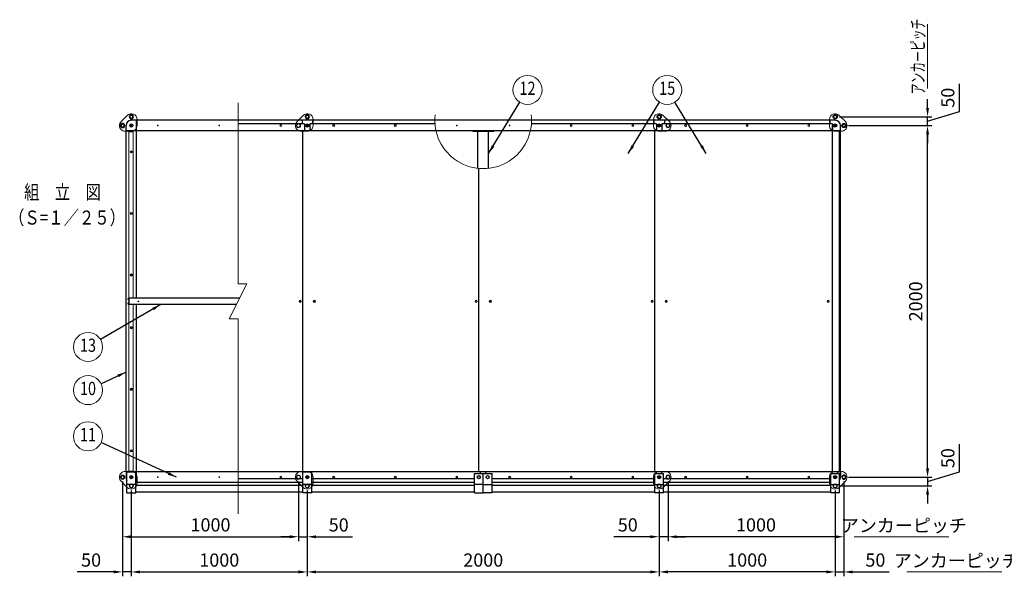
# Model space of a CAD drawing. Units: millimetres. Extents: x 188 to 9324, y 50 to 6673.
# Drawn here: x 188 to 5784, y 3507 to 6673 of the extents above; entities that cross this region are included whole.
import ezdxf
from ezdxf.enums import TextEntityAlignment as Align

# ---------------------------------------------------------------- set-up
doc = ezdxf.new("R2010")
doc.units = ezdxf.units.MM
doc.header["$LTSCALE"] = 250
doc.header["$PDMODE"] = 33
doc.header["$PDSIZE"] = 5
for name, color, linetype, lineweight in [('MOJI', 6, 'Continuous', 25), ('MOJI2', 1, 'Continuous', 25), ('SJC', 1, 'Continuous', 25), ('SJC2', 7, 'Continuous', 13), ('SUNPOU', 4, 'Continuous', 13)]:
    doc.layers.add(name, color=color, linetype=linetype, lineweight=lineweight)
doc.layers.add('ZU', color=252, linetype='Continuous', lineweight=9, plot=False)
doc.styles.add('EXT08', font='ROMANS', dxfattribs={"width": 0.8, "bigfont": 'EXTFONT'})
doc.dimstyles.new('SJC', dxfattribs={"dimscale": 25, "dimtxt": 3.5, "dimasz": 2.5, "dimexe": 1, "dimexo": 1, "dimgap": 1.5, "dimtad": 1, "dimdsep": 46, "dimtxsty": 'EXT08', "dimcen": 0.09, "dimazin": 2, "dimtfac": 1, "dimtmove": 0, "dimatfit": 3, "dimfxl": 1, "dimtolj": 1, "dimtzin": 0, "dimarcsym": 0})

# ---------------------------------------------------------------- blocks, each defined once
blk = doc.blocks.new('ｱﾝｶｰﾍﾞｰｽ(吊引戸)_u')
at = {"color": 0}
blk.add_lwpolyline([(-58, -23), (-25, -56), (-23, -58, 0.668179), (32.5, -35), (32.5, 0, 0.414214), (0, 32.5), (-30, 32.5), (-35, 32.5, 0.414214), (-67.5, 0, 0.198912)], format="xyb", close=True, dxfattribs=at)
blk.add_lwpolyline([(-5.5, -59.5), (5.5, -59.5), (11, -50), (5.5, -40.5), (-5.5, -40.5), (-11, -50)], close=True, dxfattribs=at)
for radius in [12, 9.5]:
    blk.add_circle((0, -50), radius, dxfattribs=at)
at = {"layer": 'MOJI'}
blk.add_lwpolyline([(-55.5, -9.5), (-44.5, -9.5), (-39, 0), (-44.5, 9.5), (-55.5, 9.5), (-61, 0)], close=True, dxfattribs=at)
for radius in [12, 9.5]:
    blk.add_circle((-50, 0), radius, dxfattribs=at)
at = {"layer": 'ZU'}
blk.add_point((0, 0), dxfattribs=at)
blk = doc.blocks.new('ｱﾝｶｰﾍﾞｰｽ(吊引戸)2_u')
at = {"color": 0}
blk.add_lwpolyline([(-58, -23), (-25, -56), (-23, -58, 0.668179), (32.5, -35), (32.5, 0, 0.414214), (0, 32.5), (-30, 32.5), (-35, 32.5, 0.414214), (-67.5, 0, 0.198912)], format="xyb", close=True, dxfattribs=at)
for points in [[(-55.5, -9.5), (-44.5, -9.5), (-39, 0), (-44.5, 9.5), (-55.5, 9.5), (-61, 0)], [(-5.5, -59.5), (5.5, -59.5), (11, -50), (5.5, -40.5), (-5.5, -40.5), (-11, -50)]]:
    blk.add_lwpolyline(points, close=True, dxfattribs=at)
for centre, radius in [((-50, 0), 12), ((-50, 0), 9.5), ((0, -50), 12), ((0, -50), 9.5)]:
    blk.add_circle(centre, radius, dxfattribs=at)
at = {"layer": 'ZU'}
blk.add_point((0, 0), dxfattribs=at)
blk = doc.blocks.new('ｱﾝｶｰﾍﾞｰｽ(吊引戸)3_u')
at = {"color": 0}
blk.add_lwpolyline([(-58, -23), (-25, -56), (-23, -58, 0.668179), (32.5, -35), (32.5, 0, 0.414214), (0, 32.5), (-30, 32.5), (-35, 32.5, 0.414214), (-67.5, 0, 0.198912)], format="xyb", close=True, dxfattribs=at)
at = {"layer": 'MOJI'}
for points in [[(-55.5, -9.5), (-44.5, -9.5), (-39, 0), (-44.5, 9.5), (-55.5, 9.5), (-61, 0)], [(-5.5, -59.5), (5.5, -59.5), (11, -50), (5.5, -40.5), (-5.5, -40.5), (-11, -50)]]:
    blk.add_lwpolyline(points, close=True, dxfattribs=at)
for centre, radius in [((-50, 0), 12), ((-50, 0), 9.5), ((0, -50), 12), ((0, -50), 9.5)]:
    blk.add_circle(centre, radius, dxfattribs=at)
at = {"layer": 'ZU'}
blk.add_point((0, 0), dxfattribs=at)
blk = doc.blocks.new('ｱﾝｶｰﾍﾞｰｽ(吊引戸)4_u')
at = {"color": 0}
blk.add_lwpolyline([(-58, -23), (-25, -56), (-23, -58, 0.668179), (32.5, -35), (32.5, 0, 0.414214), (0, 32.5), (-30, 32.5), (-35, 32.5, 0.414214), (-67.5, 0, 0.198912)], format="xyb", close=True, dxfattribs=at)
blk.add_lwpolyline([(-55.5, -9.5), (-44.5, -9.5), (-39, 0), (-44.5, 9.5), (-55.5, 9.5), (-61, 0)], close=True, dxfattribs=at)
for radius in [12, 9.5]:
    blk.add_circle((-50, 0), radius, dxfattribs=at)
at = {"layer": 'MOJI'}
blk.add_lwpolyline([(-5.5, -59.5), (5.5, -59.5), (11, -50), (5.5, -40.5), (-5.5, -40.5), (-11, -50)], close=True, dxfattribs=at)
for radius in [12, 9.5]:
    blk.add_circle((0, -50), radius, dxfattribs=at)
at = {"layer": 'ZU'}
blk.add_point((0, 0), dxfattribs=at)
blk = doc.blocks.new('*D86')
at = {"layer": 'DEFPOINTS', "color": 0}
for p in [(772.5, 4071.1), (1772.5, 4071.1), (1772.5, 3732.1)]:
    blk.add_point(p, dxfattribs=at)
at = {"layer": 'SUNPOU', "color": 0, "lineweight": -2}
for p, q in [((772.5, 4046.1), (772.5, 3707.1)), ((1772.5, 4046.1), (1772.5, 3707.1)), ((822.5, 3732.1), (1722.5, 3732.1))]:
    blk.add_line(p, q, dxfattribs=at)
at = {"layer": 'SUNPOU', "color": 0}
for points in [[(822.5, 3740.4), (822.5, 3723.7), (772.5, 3732.1)], [(1722.5, 3740.4), (1722.5, 3723.7), (1772.5, 3732.1)]]:
    blk.add_solid(points, dxfattribs=at)
at = {"layer": 'SUNPOU', "color": 0, "insert": (1272.5, 3799.6), "char_height": 75, "attachment_point": 5, "style": 'EXT08'}
blk.add_mtext('\\A1;1000', dxfattribs=at)
blk = doc.blocks.new('*D87')
at = {"layer": 'DEFPOINTS', "color": 0}
for p in [(1772.5, 4071.1), (1822.5, 4021.1), (1822.5, 3732.1)]:
    blk.add_point(p, dxfattribs=at)
at = {"layer": 'SUNPOU', "color": 0, "lineweight": -2}
for p, q in [((1772.5, 4046.1), (1772.5, 3707.1)), ((1822.5, 3996.1), (1822.5, 3707.1)), ((1722.5, 3732.1), (1672.5, 3732.1)), ((1772.5, 3732.1), (1822.5, 3732.1)), ((1872.5, 3732.1), (2079.7, 3732.1))]:
    blk.add_line(p, q, dxfattribs=at)
at = {"layer": 'SUNPOU', "color": 0}
for points in [[(1722.5, 3740.4), (1722.5, 3723.7), (1772.5, 3732.1)], [(1872.5, 3740.4), (1872.5, 3723.7), (1822.5, 3732.1)]]:
    blk.add_solid(points, dxfattribs=at)
at = {"layer": 'SUNPOU', "color": 0, "insert": (2001.1, 3799.6), "char_height": 75, "attachment_point": 5, "style": 'EXT08'}
blk.add_mtext('\\A1;50', dxfattribs=at)
blk = doc.blocks.new('*D88')
at = {"layer": 'DEFPOINTS', "color": 0}
for p in [(772.5, 4071.1), (822.5, 4021.1), (772.5, 3532.1)]:
    blk.add_point(p, dxfattribs=at)
at = {"layer": 'SUNPOU', "color": 0, "lineweight": -2}
for p, q in [((772.5, 4046.1), (772.5, 3507.1)), ((822.5, 3996.1), (822.5, 3507.1)), ((722.5, 3532.1), (515.4, 3532.1)), ((822.5, 3532.1), (772.5, 3532.1)), ((872.5, 3532.1), (922.5, 3532.1))]:
    blk.add_line(p, q, dxfattribs=at)
at = {"layer": 'SUNPOU', "color": 0}
for points in [[(722.5, 3540.4), (722.5, 3523.7), (772.5, 3532.1)], [(872.5, 3540.4), (872.5, 3523.7), (822.5, 3532.1)]]:
    blk.add_solid(points, dxfattribs=at)
at = {"layer": 'SUNPOU', "color": 0, "insert": (593.9, 3599.6), "char_height": 75, "attachment_point": 5, "style": 'EXT08'}
blk.add_mtext('\\A1;50', dxfattribs=at)
blk = doc.blocks.new('*D89')
at = {"layer": 'DEFPOINTS', "color": 0}
for p in [(822.5, 4021.1), (1822.5, 4021.1), (1822.5, 3532.1)]:
    blk.add_point(p, dxfattribs=at)
at = {"layer": 'SUNPOU', "color": 0, "lineweight": -2}
for p, q in [((822.5, 3996.1), (822.5, 3507.1)), ((1822.5, 3996.1), (1822.5, 3507.1)), ((872.5, 3532.1), (1772.5, 3532.1))]:
    blk.add_line(p, q, dxfattribs=at)
at = {"layer": 'SUNPOU', "color": 0}
for points in [[(872.5, 3540.4), (872.5, 3523.7), (822.5, 3532.1)], [(1772.5, 3540.4), (1772.5, 3523.7), (1822.5, 3532.1)]]:
    blk.add_solid(points, dxfattribs=at)
at = {"layer": 'SUNPOU', "color": 0, "insert": (1322.5, 3599.6), "char_height": 75, "attachment_point": 5, "style": 'EXT08'}
blk.add_mtext('\\A1;1000', dxfattribs=at)
blk = doc.blocks.new('*D90')
at = {"layer": 'DEFPOINTS', "color": 0}
for p in [(3872.5, 4071.1), (4872.5, 4071.1), (3872.5, 3732.1)]:
    blk.add_point(p, dxfattribs=at)
at = {"layer": 'SUNPOU', "color": 0, "lineweight": -2}
for p, q in [((3872.5, 4046.1), (3872.5, 3707.1)), ((4872.5, 4046.1), (4872.5, 3707.1)), ((4822.5, 3732.1), (3922.5, 3732.1))]:
    blk.add_line(p, q, dxfattribs=at)
at = {"layer": 'SUNPOU', "color": 0}
for points in [[(3922.5, 3740.4), (3922.5, 3723.7), (3872.5, 3732.1)], [(4822.5, 3740.4), (4822.5, 3723.7), (4872.5, 3732.1)]]:
    blk.add_solid(points, dxfattribs=at)
at = {"layer": 'SUNPOU', "color": 0, "insert": (4372.5, 3799.6), "char_height": 75, "attachment_point": 5, "style": 'EXT08'}
blk.add_mtext('\\A1;1000', dxfattribs=at)
blk = doc.blocks.new('*D91')
at = {"layer": 'DEFPOINTS', "color": 0}
for p in [(3872.5, 4071.1), (3822.5, 4021.1), (3822.5, 3732.1)]:
    blk.add_point(p, dxfattribs=at)
at = {"layer": 'SUNPOU', "color": 0, "lineweight": -2}
for p, q in [((3872.5, 4046.1), (3872.5, 3707.1)), ((3822.5, 3996.1), (3822.5, 3707.1)), ((3772.5, 3732.1), (3565.4, 3732.1)), ((3872.5, 3732.1), (3822.5, 3732.1)), ((3922.5, 3732.1), (3972.5, 3732.1))]:
    blk.add_line(p, q, dxfattribs=at)
at = {"layer": 'SUNPOU', "color": 0}
for points in [[(3772.5, 3740.4), (3772.5, 3723.7), (3822.5, 3732.1)], [(3922.5, 3740.4), (3922.5, 3723.7), (3872.5, 3732.1)]]:
    blk.add_solid(points, dxfattribs=at)
at = {"layer": 'SUNPOU', "color": 0, "insert": (3643.9, 3799.6), "char_height": 75, "attachment_point": 5, "style": 'EXT08'}
blk.add_mtext('\\A1;50', dxfattribs=at)
blk = doc.blocks.new('*D92')
at = {"layer": 'DEFPOINTS', "color": 0}
for p in [(4872.5, 4071.1), (4822.5, 4021.1), (4872.5, 3532.1)]:
    blk.add_point(p, dxfattribs=at)
at = {"layer": 'SUNPOU', "color": 0, "lineweight": -2}
for p, q in [((4872.5, 4046.1), (4872.5, 3507.1)), ((4822.5, 3996.1), (4822.5, 3507.1)), ((4772.5, 3532.1), (4722.5, 3532.1)), ((4822.5, 3532.1), (4872.5, 3532.1)), ((4922.5, 3532.1), (5129.7, 3532.1))]:
    blk.add_line(p, q, dxfattribs=at)
at = {"layer": 'SUNPOU', "color": 0}
for points in [[(4772.5, 3540.4), (4772.5, 3523.7), (4822.5, 3532.1)], [(4922.5, 3540.4), (4922.5, 3523.7), (4872.5, 3532.1)]]:
    blk.add_solid(points, dxfattribs=at)
at = {"layer": 'SUNPOU', "color": 0, "insert": (5051.1, 3599.6), "char_height": 75, "attachment_point": 5, "style": 'EXT08'}
blk.add_mtext('\\A1;50', dxfattribs=at)
blk = doc.blocks.new('*D93')
at = {"layer": 'DEFPOINTS', "color": 0}
for p in [(3822.5, 4021.1), (4822.5, 4021.1), (3822.5, 3532.1)]:
    blk.add_point(p, dxfattribs=at)
at = {"layer": 'SUNPOU', "color": 0, "lineweight": -2}
for p, q in [((3822.5, 3996.1), (3822.5, 3507.1)), ((4822.5, 3996.1), (4822.5, 3507.1)), ((4772.5, 3532.1), (3872.5, 3532.1))]:
    blk.add_line(p, q, dxfattribs=at)
at = {"layer": 'SUNPOU', "color": 0}
for points in [[(3872.5, 3540.4), (3872.5, 3523.7), (3822.5, 3532.1)], [(4772.5, 3540.4), (4772.5, 3523.7), (4822.5, 3532.1)]]:
    blk.add_solid(points, dxfattribs=at)
at = {"layer": 'SUNPOU', "color": 0, "insert": (4322.5, 3599.6), "char_height": 75, "attachment_point": 5, "style": 'EXT08'}
blk.add_mtext('\\A1;1000', dxfattribs=at)
blk = doc.blocks.new('*D94')
at = {"layer": 'DEFPOINTS', "color": 0}
for p in [(1822.5, 4021.1), (3822.5, 4021.1), (3822.5, 3532.1)]:
    blk.add_point(p, dxfattribs=at)
at = {"layer": 'SUNPOU', "color": 0, "lineweight": -2}
for p, q in [((1822.5, 3996.1), (1822.5, 3507.1)), ((3822.5, 3996.1), (3822.5, 3507.1)), ((1872.5, 3532.1), (3772.5, 3532.1))]:
    blk.add_line(p, q, dxfattribs=at)
at = {"layer": 'SUNPOU', "color": 0}
for points in [[(1872.5, 3540.4), (1872.5, 3523.7), (1822.5, 3532.1)], [(3772.5, 3540.4), (3772.5, 3523.7), (3822.5, 3532.1)]]:
    blk.add_solid(points, dxfattribs=at)
at = {"layer": 'SUNPOU', "color": 0, "insert": (2822.5, 3599.6), "char_height": 75, "attachment_point": 5, "style": 'EXT08'}
blk.add_mtext('\\A1;2000', dxfattribs=at)
blk = doc.blocks.new('*D95')
at = {"layer": 'DEFPOINTS', "color": 0}
for p in [(4872.5, 4071.1), (4822.5, 4021.1), (5347.5, 4021.1)]:
    blk.add_point(p, dxfattribs=at)
at = {"layer": 'SUNPOU', "color": 0, "lineweight": -2}
for p, q in [((5530, 4100.8), (5530, 4258)), ((5347.5, 4121.1), (5347.5, 4171.1)), ((5347.5, 4046.1), (5530, 4100.8)), ((4897.5, 4071.1), (5372.5, 4071.1)), ((5347.5, 4071.1), (5347.5, 4021.1)), ((5347.5, 4071.1), (5347.5, 4021.1)), ((4847.5, 4021.1), (5372.5, 4021.1)), ((5347.5, 3971.1), (5347.5, 3921.1))]:
    blk.add_line(p, q, dxfattribs=at)
at = {"layer": 'SUNPOU', "color": 0}
for points in [[(5339.2, 4121.1), (5355.9, 4121.1), (5347.5, 4071.1)], [(5339.2, 3971.1), (5355.9, 3971.1), (5347.5, 4021.1)]]:
    blk.add_solid(points, dxfattribs=at)
at = {"layer": 'SUNPOU', "color": 0, "insert": (5462.5, 4179.4), "char_height": 75, "attachment_point": 5, "rotation": 90, "style": 'EXT08'}
blk.add_mtext('\\A1;50', dxfattribs=at)
blk = doc.blocks.new('*D96')
at = {"layer": 'DEFPOINTS', "color": 0}
for p in [(4872.5, 6071.1), (5347.5, 6071.1), (4872.5, 4071.1)]:
    blk.add_point(p, dxfattribs=at)
at = {"layer": 'SUNPOU', "color": 0, "lineweight": -2}
for p, q in [((4897.5, 6071.1), (5372.5, 6071.1)), ((5347.5, 4121.1), (5347.5, 6021.1)), ((4897.5, 4071.1), (5372.5, 4071.1))]:
    blk.add_line(p, q, dxfattribs=at)
at = {"layer": 'SUNPOU', "color": 0}
for points in [[(5339.2, 6021.1), (5355.9, 6021.1), (5347.5, 6071.1)], [(5339.2, 4121.1), (5355.9, 4121.1), (5347.5, 4071.1)]]:
    blk.add_solid(points, dxfattribs=at)
at = {"layer": 'SUNPOU', "color": 0, "insert": (5280, 5071.1), "char_height": 75, "attachment_point": 5, "rotation": 90, "style": 'EXT08'}
blk.add_mtext('\\A1;2000', dxfattribs=at)
blk = doc.blocks.new('*D97')
at = {"layer": 'DEFPOINTS', "color": 0}
for p in [(4822.5, 6121.1), (5347.5, 6121.1), (4872.5, 6071.1)]:
    blk.add_point(p, dxfattribs=at)
at = {"layer": 'SUNPOU', "color": 0, "lineweight": -2}
for p, q in [((5530, 6150.8), (5530, 6308)), ((5347.5, 6171.1), (5347.5, 6221.1)), ((4847.5, 6121.1), (5372.5, 6121.1)), ((5347.5, 6096.1), (5530, 6150.8)), ((5347.5, 6071.1), (5347.5, 6121.1)), ((5347.5, 6071.1), (5347.5, 6121.1)), ((4897.5, 6071.1), (5372.5, 6071.1)), ((5347.5, 6021.1), (5347.5, 5971.1))]:
    blk.add_line(p, q, dxfattribs=at)
at = {"layer": 'SUNPOU', "color": 0}
for points in [[(5339.2, 6171.1), (5355.9, 6171.1), (5347.5, 6121.1)], [(5339.2, 6021.1), (5355.9, 6021.1), (5347.5, 6071.1)]]:
    blk.add_solid(points, dxfattribs=at)
at = {"layer": 'SUNPOU', "color": 0, "insert": (5462.5, 6229.4), "char_height": 75, "attachment_point": 5, "rotation": 90, "style": 'EXT08'}
blk.add_mtext('\\A1;50', dxfattribs=at)
blk = doc.blocks.new('屋根枠ｱﾙﾐ(吊引戸)_u')
at = {"color": 0}
for p, q in [((606.7, 2030), (0, 2030)), ((30, 1018), (30, 2030)), ((4000, 2030), (606.7, 2030)), ((970, 2030), (970, 2010)), ((1030, 2030), (1030, 2010)), ((2970, 2030), (2970, 2010)), ((3030, 2030), (3030, 2010)), ((3970, 2030), (3970, 2010)), ((-30, 30), (-30, 2000)), ((606.7, 1970), (-30, 1970)), ((-25, 1970), (-30, 1970)), ((985, 2010), (606.7, 2010)), ((4025, 1970), (606.7, 1970)), ((975, 30), (975, 1970)), ((985, 2010), (985, 1970)), ((1726, 2010), (1015, 2010)), ((1015, 2010), (1015, 1970)), ((1970, 1756.9), (1970, 1965.5)), ((2030, 1756.9), (2030, 1965.5)), ((2985, 2010), (2274, 2010)), ((2975, 30), (2975, 1970)), ((2985, 2010), (2985, 1970)), ((3985, 2010), (3015, 2010)), ((3015, 2010), (3015, 1970)), ((3985, 2010), (3985, 1970)), ((3985, 30), (3985, 2000)), ((4025, 30), (4025, 1970)), ((4025, 1970), (4030, 1970)), ((4030, 0), (4030, 2000)), ((1975, 30), (1975, 1756.4)), ((615.7, 1018), (-13, 1018)), ((597.7, 982), (-13, 982)), ((30, -30), (30, 982)), ((606.7, 30), (-30, 30)), ((-30, 30), (-30, 0)), ((4025, 30), (606.7, 30)), ((4025, 30), (4030, 30)), ((4025, 30), (4030, 30)), ((4030, 30), (4030, 0)), ((606.7, -30), (25, -30)), ((30, -30), (30, -10)), ((974.6, -10), (606.7, -10)), ((975, -30), (606.7, -30)), ((1950, -30), (1025, -30)), ((2975, -30), (2050, -30)), ((3975, -30), (3025, -30)), ((3975, -10), (3025.4, -10))]:
    blk.add_line(p, q, dxfattribs=at)
for centre, radius in [((0, 2000), 8.9), ((1000, 2000), 8.9), ((3000, 2000), 8.9), ((4000, 2000), 8.9), ((40, 1000), 2), ((0, 0), 8.9)]:
    blk.add_circle(centre, radius, dxfattribs=at)
for centre, start, end in [((0, 2000), 90, 180), ((4000, 2000), 0, 90), ((4000, 0), 326.4427, 0), ((0, 0), 180, 213.5573)]:
    blk.add_arc(centre, 30, start, end, dxfattribs=at)
at = {"layer": 'MOJI'}
for p, q in [((1940, 1970), (1940, 1965.5)), ((2060, 1965.5), (1940, 1965.5)), ((2060, 1965.5), (2060, 1970)), ((1985, 20), (1985, 30)), ((2015, 20), (2015, 30)), ((2985, 20), (2985, 30)), ((3015, 20), (3015, 30)), ((4015, 20), (4015, 30)), ((1950, -10), (1025.4, -10)), ((2974.6, -10), (2050, -10))]:
    blk.add_line(p, q, dxfattribs=at)
at = {"layer": 'SJC2'}
for p, q in [((-15, 1965), (-15, 1000)), ((7, 1965), (-15, 1965)), ((-13.5, 1000), (-13.5, 1965)), ((10, 1962), (10, 1018)), ((-17.8, 1017.8), (-15.8, 1017.8)), ((-15.8, 1018.5), (-15.8, 1006.5)), ((-15.8, 1018.5), (-15, 1018.5)), ((-13, 982), (-13, 1018)), ((-17.8, 1007.2), (-15.8, 1007.2)), ((-17.8, 992.8), (-15.8, 992.8)), ((-17.8, 982.2), (-15.8, 982.2)), ((-15.8, 1006.5), (-15, 1006.5)), ((-15.8, 993.5), (-15.8, 981.5)), ((-15.8, 993.5), (-15, 993.5)), ((-15.8, 981.5), (-15, 981.5)), ((-15, 35), (-15, 1000)), ((-13.5, 1000), (-15, 1000)), ((-13.5, 35), (-13.5, 1000)), ((10, 38), (10, 982)), ((7, 35), (-15, 35))]:
    blk.add_line(p, q, dxfattribs=at)
for centre, radius in [((150, 2000), 2), ((500, 2000), 2), ((850, 2000), 6), ((850, 2000), 4.5), ((1150, 2000), 6), ((1150, 2000), 4.5), ((1500, 2000), 6), ((1500, 2000), 4.5), ((1850, 2000), 2), ((2150, 2000), 2), ((2500, 2000), 6), ((2500, 2000), 4.5), ((2850, 2000), 6), ((2850, 2000), 4.5), ((3150, 2000), 6), ((3150, 2000), 4.5), ((3500, 2000), 6), ((3500, 2000), 4.5), ((3850, 2000), 6), ((3850, 2000), 4.5), ((0, 1850), 6), ((0, 1850), 4.5), ((0, 1500), 6), ((0, 1500), 4.5), ((0, 1150), 6), ((0, 1150), 4.5), ((960, 1000), 6), ((960, 1000), 4.5), ((1040, 1000), 6), ((1040, 1000), 4.5), ((1960, 1000), 6), ((1960, 1000), 4.5), ((2040, 1000), 6), ((2040, 1000), 4.5), ((2960, 1000), 6), ((2960, 1000), 4.5), ((3040, 1000), 6), ((3040, 1000), 4.5), ((3960, 1000), 6), ((3960, 1000), 4.5), ((0, 850), 6), ((0, 850), 4.5), ((0, 500), 6), ((0, 500), 4.5), ((0, 150), 6), ((0, 150), 4.5), ((150, 0), 2), ((500, 0), 2), ((850, 0), 6), ((850, 0), 4.5), ((1150, 0), 6), ((1150, 0), 4.5), ((1500, 0), 6), ((1500, 0), 4.5), ((1850, 0), 6), ((1850, 0), 4.5), ((2150, 0), 6), ((2150, 0), 4.5), ((2500, 0), 6), ((2500, 0), 4.5), ((2850, 0), 6), ((2850, 0), 4.5), ((3150, 0), 6), ((3150, 0), 4.5), ((3500, 0), 6), ((3500, 0), 4.5), ((3850, 0), 6), ((3850, 0), 4.5)]:
    blk.add_circle(centre, radius, dxfattribs=at)
for centre, radius, start, end in [((7, 1962), 3, 0, 90), ((-8.5, 1012.5), 10.7, 150.4065, 209.5935), ((-8.5, 987.5), 10.7, 150.4065, 209.5935), ((7, 38), 3, 270, 0)]:
    blk.add_arc(centre, radius, start, end, dxfattribs=at)
at = {"layer": 'SUNPOU'}
for p, q in [((606.7, 1100), (606.7, 2130)), ((556.7, 900), (656.7, 1100)), ((656.7, 1100), (606.7, 1100)), ((606.7, 900), (556.7, 900)), ((606.7, -207.7), (606.7, 900))]:
    blk.add_line(p, q, dxfattribs=at)
blk.add_arc((2000, 2030), 274.7, 173.3833, 6.6167, dxfattribs=at)
at = {"layer": 'ZU'}
blk.add_point((0, 0), dxfattribs=at)
blk = doc.blocks.new('ﾚｰﾙ2_u')
at = {"color": 0}
for p, q in [((-25, -89), (-25, 30)), ((-25, 30), (25, 30)), ((25, -89), (25, 30)), ((975, -89), (975, 30)), ((975, 30), (1025, 30)), ((1025, -89), (1025, 30)), ((1950, -89), (1950, 20)), ((1950, 20), (2000, 20)), ((2000, -89), (2000, 20)), ((2000, 20), (2050, 20)), ((2050, -89), (2050, 20)), ((2975, -89), (2975, 20)), ((2975, 20), (3025, 20)), ((3025, -89), (3025, 20)), ((3975, -89), (3975, 20)), ((3975, 20), (4025, 20)), ((4025, -89), (4025, 20)), ((25, -42), (-25, -42)), ((25, -46), (975, -46)), ((975, -42), (1025, -42)), ((1025, -42), (975, -42)), ((1025, -46), (1950, -46)), ((2000, -42), (1950, -42)), ((2000, -42), (2050, -42)), ((2050, -46), (2975, -46)), ((2975, -42), (3025, -42)), ((3025, -46), (3975, -46)), ((3975, -42), (4025, -42)), ((-25, -89), (25, -89)), ((975, -85), (25, -85)), ((1025, -89), (975, -89)), ((1950, -85), (1025, -85)), ((1950, -89), (2000, -89)), ((2050, -89), (2000, -89)), ((2975, -85), (2050, -85)), ((3025, -89), (2975, -89)), ((3975, -85), (3025, -85)), ((4025, -89), (3975, -89))]:
    blk.add_line(p, q, dxfattribs=at)
for centre in [(0, 0), (1000, 0), (1975, 0), (2025, 0), (3000, 0), (4000, 0)]:
    blk.add_circle(centre, 8.9, dxfattribs=at)
at = {"layer": 'ZU'}
blk.add_point((0, 0), dxfattribs=at)
blk = doc.blocks.new('ﾊﾞﾙｰﾝ10')
at = {"color": 0}
blk.add_circle((0, 0), 3.3, dxfattribs=at)
at = {"color": 0, "style": 'EXT08', "width": 0.8}
blk.add_text('10', height=3, dxfattribs=at).set_placement((0, 0), align=Align.MIDDLE)
at = {"color": 0, "style": 'EXT08', "width": 0.8, "flags": 1}
for tag, p in [('10.部材名', (0, -6)), ('10.形格', (0, -9.2)), ('10.材質', (0, -12.4)), ('10.適要', (0, -15.6))]:
    blk.add_attdef(tag, text='', height=2.4, dxfattribs=at).set_placement(p, align=Align.MIDDLE)
blk = doc.blocks.new('ﾊﾞﾙｰﾝ11')
at = {"color": 0}
blk.add_circle((0, 0), 3.3, dxfattribs=at)
at = {"color": 0, "style": 'EXT08', "width": 0.8}
blk.add_text('11', height=3, dxfattribs=at).set_placement((0, 0), align=Align.MIDDLE)
at = {"color": 0, "style": 'EXT08', "width": 0.8, "flags": 1}
for tag, p in [('11.部材名', (0, -6)), ('11.形格', (0, -9.2)), ('11.材質', (0, -12.4)), ('11.適要', (0, -15.6))]:
    blk.add_attdef(tag, text='', height=2.4, dxfattribs=at).set_placement(p, align=Align.MIDDLE)
blk = doc.blocks.new('ﾊﾞﾙｰﾝ12')
at = {"color": 0}
blk.add_circle((0, 0), 3.3, dxfattribs=at)
at = {"color": 0, "style": 'EXT08', "width": 0.8}
blk.add_text('12', height=3, dxfattribs=at).set_placement((0, 0), align=Align.MIDDLE)
at = {"color": 0, "style": 'EXT08', "width": 0.8, "flags": 1}
for tag, p in [('12.部材名', (0, -6)), ('12.形格', (0, -9.2)), ('12.材質', (0, -12.4)), ('12.適要', (0, -15.6))]:
    blk.add_attdef(tag, text='', height=2.4, dxfattribs=at).set_placement(p, align=Align.MIDDLE)
blk = doc.blocks.new('ﾊﾞﾙｰﾝ15')
at = {"color": 0}
blk.add_circle((0, 0), 3.3, dxfattribs=at)
at = {"color": 0, "style": 'EXT08', "width": 0.8}
blk.add_text('15', height=3, dxfattribs=at).set_placement((0, 0), align=Align.MIDDLE)
at = {"color": 0, "style": 'EXT08', "width": 0.8, "flags": 1}
for tag, p in [('15.部材名', (0, -6)), ('15.形格', (0, -9.2)), ('15.材質', (0, -12.4)), ('15.適要', (0, -15.6))]:
    blk.add_attdef(tag, text='', height=2.4, dxfattribs=at).set_placement(p, align=Align.MIDDLE)
blk = doc.blocks.new('ﾊﾞﾙｰﾝ13')
at = {"color": 0}
blk.add_circle((0, 0), 3.3, dxfattribs=at)
at = {"color": 0, "style": 'EXT08', "width": 0.8}
blk.add_text('13', height=3, dxfattribs=at).set_placement((0, 0), align=Align.MIDDLE)
at = {"color": 0, "style": 'EXT08', "width": 0.8, "flags": 1}
for tag, p in [('13.部材名', (0, -6)), ('13.形格', (0, -9.2)), ('13.材質', (0, -12.4)), ('13.適要', (0, -15.6))]:
    blk.add_attdef(tag, text='', height=2.4, dxfattribs=at).set_placement(p, align=Align.MIDDLE)

msp = doc.modelspace()

# ---------------------------------------------------------------- linework, layer by layer
at = {"layer": 'SUNPOU'}
for p, q in [((5347.518, 6281.378), (5347.518, 6647.153)), ((4929.951, 3732.062), (5468.244, 3732.062)), ((5230.564, 3532.062), (5768.856, 3532.062))]:
    msp.add_line(p, q, dxfattribs=at)

# ---------------------------------------------------------------- block references
at = {"layer": 'SJC'}
for name in ['屋根枠ｱﾙﾐ(吊引戸)_u', 'ﾚｰﾙ2_u']:
    msp.add_blockref(name, (822.518, 4071.062), dxfattribs=at)
at = {"layer": 'SJC2', "xscale": -1, "rotation": 180}
for name, p in [('ｱﾝｶｰﾍﾞｰｽ(吊引戸)3_u', (822.518, 6071.062)), ('ｱﾝｶｰﾍﾞｰｽ(吊引戸)4_u', (1822.518, 6071.062))]:
    msp.add_blockref(name, p, dxfattribs=at)
at = {"layer": 'SJC2', "rotation": 180}
for name, p in [('ｱﾝｶｰﾍﾞｰｽ(吊引戸)4_u', (3822.518, 6071.062)), ('ｱﾝｶｰﾍﾞｰｽ(吊引戸)3_u', (4822.518, 6071.062))]:
    msp.add_blockref(name, p, dxfattribs=at)
at = {"layer": 'SJC2'}
for name, p in [('ｱﾝｶｰﾍﾞｰｽ(吊引戸)_u', (822.518, 4071.062)), ('ｱﾝｶｰﾍﾞｰｽ(吊引戸)2_u', (1822.518, 4071.062))]:
    msp.add_blockref(name, p, dxfattribs=at)
at = {"layer": 'SJC2', "xscale": -1}
for name, p in [('ｱﾝｶｰﾍﾞｰｽ(吊引戸)2_u', (3822.518, 4071.062)), ('ｱﾝｶｰﾍﾞｰｽ(吊引戸)_u', (4822.518, 4071.062))]:
    msp.add_blockref(name, p, dxfattribs=at)
at = {"layer": 'SUNPOU', "xscale": 25, "yscale": 25, "zscale": 25}
for name, p in [('ﾊﾞﾙｰﾝ12', (3074.07, 6273.463)), ('ﾊﾞﾙｰﾝ15', (3867.851, 6273.463)), ('ﾊﾞﾙｰﾝ13', (576.434, 4811.754)), ('ﾊﾞﾙｰﾝ10', (576.434, 4566.117)), ('ﾊﾞﾙｰﾝ11', (576.434, 4303.242))]:
    msp.add_blockref(name, p, dxfattribs=at)

# ---------------------------------------------------------------- texts
at = {"layer": 'MOJI2', "style": 'EXT08', "width": 0.8}
for s, p in [('組\u3000立\u3000図', (213.066, 5652.149)), ('（Ｓ=１／２５）', (127.43, 5507.712))]:
    msp.add_text(s, height=80, dxfattribs=at).set_placement(p)
at = {"layer": 'SUNPOU', "insert": (5293.061, 6463.739), "char_height": 75, "width": 0.8, "attachment_point": 5, "rotation": 90, "style": 'EXT08'}
msp.add_mtext('{\\W0.6;アンカーピッチ}', dxfattribs=at)
at = {"layer": 'SUNPOU', "char_height": 75, "width": 0.8, "attachment_point": 5, "style": 'EXT08'}
for insert in [(5212.833, 3786.52), (5513.446, 3586.52)]:
    msp.add_mtext('アンカーピッチ', dxfattribs=dict(at, insert=insert))

# ---------------------------------------------------------------- dimensions: what is measured, and where the dimension line sits
at = {"layer": 'SUNPOU'}
for base, p1, p2, angle, override, picture, middle in [((5347.518, 6121.062), (4872.518, 6071.062), (4822.518, 6121.062), 90, {"dimscale": 25, "dimtxt": 3, "dimasz": 2, "dimexe": 1, "dimexo": 1, "dimgap": 1.2, "dimtxsty": 'EXT08', "dimtmove": 1}, '*D97', (5462.518, 6180.812)), ((5347.518, 6071.062), (4872.518, 4071.062), (4872.518, 6071.062), 90, {"dimscale": 25, "dimtxt": 3, "dimasz": 2, "dimexe": 1, "dimexo": 1, "dimgap": 1.2, "dimtxsty": 'EXT08'}, '*D96', (5280.018, 5071.062)), ((5347.518, 4021.062), (4872.518, 4071.062), (4822.518, 4021.062), 90, {"dimscale": 25, "dimtxt": 3, "dimasz": 2, "dimexe": 1, "dimexo": 1, "dimgap": 1.2, "dimtxsty": 'EXT08', "dimtmove": 1}, '*D95', (5462.518, 4130.812)), ((3822.518, 3732.062), (3872.518, 4071.062), (3822.518, 4021.062), 180, {"dimscale": 25, "dimtxt": 3, "dimasz": 2, "dimexe": 1, "dimexo": 1, "dimgap": 1.2, "dimtxsty": 'EXT08'}, '*D91', (3643.947, 3799.562)), ((3872.518, 3732.062), (4872.518, 4071.062), (3872.518, 4071.062), 180, {"dimscale": 25, "dimtxt": 3, "dimasz": 2, "dimexe": 1, "dimexo": 1, "dimgap": 1.2, "dimtxsty": 'EXT08'}, '*D90', (4372.518, 3799.562)), ((4872.518, 3532.062), (4822.518, 4021.062), (4872.518, 4071.062), 180, {"dimscale": 25, "dimtxt": 3, "dimasz": 2, "dimexe": 1, "dimexo": 1, "dimgap": 1.2, "dimtxsty": 'EXT08'}, '*D92', (5051.09, 3599.562)), ((3822.518, 3532.062), (4822.518, 4021.062), (3822.518, 4021.062), 180, {"dimscale": 25, "dimtxt": 3, "dimasz": 2, "dimexe": 1, "dimexo": 1, "dimgap": 1.2, "dimtxsty": 'EXT08'}, '*D93', (4322.518, 3599.562))]:
    dim = msp.add_linear_dim(base=base, p1=p1, p2=p2, angle=angle, dimstyle='SJC', override=override, dxfattribs=at)
    dim.commit()
    dim.dimension.update_dxf_attribs({"geometry": picture, "text_midpoint": middle})
for base, p1, p2, picture, middle in [((772.518, 3532.062), (822.518, 4021.062), (772.518, 4071.062), '*D88', (593.947, 3599.562)), ((1772.518, 3732.062), (772.518, 4071.062), (1772.518, 4071.062), '*D86', (1272.518, 3799.562)), ((1822.518, 3732.062), (1772.518, 4071.062), (1822.518, 4021.062), '*D87', (2001.09, 3799.562)), ((1822.518, 3532.062), (822.518, 4021.062), (1822.518, 4021.062), '*D89', (1322.518, 3599.562)), ((3822.518, 3532.062), (1822.518, 4021.062), (3822.518, 4021.062), '*D94', (2822.518, 3599.562))]:
    dim = msp.add_linear_dim(base=base, p1=p1, p2=p2, dimstyle='SJC', override={"dimscale": 25, "dimtxt": 3, "dimasz": 2, "dimexe": 1, "dimexo": 1, "dimgap": 1.2, "dimtxsty": 'EXT08'}, dxfattribs=at)
    dim.commit()
    dim.dimension.update_dxf_attribs({"geometry": picture, "text_midpoint": middle})

# ---------------------------------------------------------------- leaders
for points in [[(2852.518, 5911.933), (3030.963, 6203.12)], [(3646.3, 5911.933), (3824.744, 6203.12)], [(4089.403, 5911.933), (3910.958, 6203.12)], [(989.661, 5053.061), (647.677, 4853.357)], [(792.518, 4668.905), (650.935, 4601.556)], [(1078.948, 4071.062), (651.327, 4268.639)]]:
    msp.add_leader(points, dimstyle='SJC', override={"dimscale": 25, "dimtxt": 3, "dimasz": 2, "dimexe": 1, "dimexo": 1, "dimgap": 1.2, "dimtad": 1, "dimtih": 0, "dimtoh": 0, "dimdec": 2, "dimzin": 8, "dimtxsty": 'EXT08', "dimtofl": 1}, dxfattribs=at)

doc.saveas('drawing.dxf')
